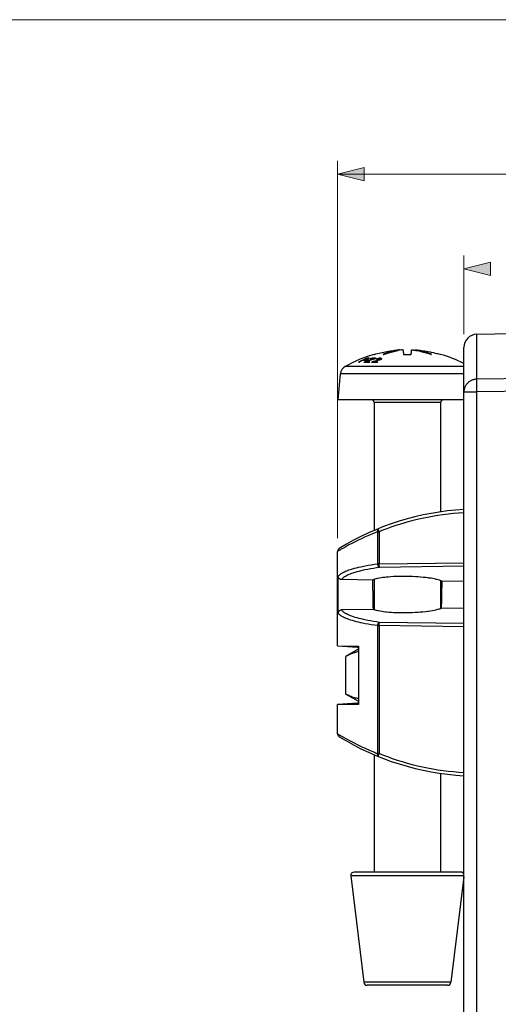
# Model space of a CAD drawing. Units: inches. Extents: x 0 to 575, y 0 to 648.
# Drawn here: x 314 to 416, y 438 to 648 of the extents above; entities that cross this region are included whole.
import ezdxf

# ---------------------------------------------------------------- set-up
doc = ezdxf.new("R2010")
doc.units = ezdxf.units.IN
doc.header["$MEASUREMENT"] = 0
doc.layers.add('Capa 1', color=7, linetype='Continuous')

# ---------------------------------------------------------------- blocks, each defined once
blk = doc.blocks.new('block 2')
at = {"layer": 'Capa 1', "lineweight": 0}
blk.add_lwpolyline([(0, 647.62), (575.08, 647.62), (575.08, 0), (0, 0), (0, 647.62)], dxfattribs=at)
at = {"layer": 'Capa 1', "color": 7, "lineweight": 9}
for points in [[(381.53, 537.17), (381.53, 617.57)], [(381.53, 614.74), (547.34, 614.74)], [(408.45, 580.6), (408.45, 597.37)]]:
    blk.add_lwpolyline(points, dxfattribs=at)
at = {"layer": 'Capa 1', "color": 7, "lineweight": 25}
for points in [[(389.36, 576.31), (389.69, 576.4), (390.03, 576.49), (390.36, 576.57), (390.69, 576.65), (391.03, 576.73), (391.37, 576.8), (391.7, 576.87), (392.04, 576.93), (392.38, 576.99), (392.72, 577.04), (393.06, 577.09), (393.4, 577.14), (393.57, 577.16), (393.74, 577.18), (393.91, 577.2), (394.08, 577.22), (394.25, 577.24), (394.34, 577.25), (394.42, 577.26), (394.51, 577.27), (394.55, 577.27), (394.6, 577.27), (394.64, 577.28), (394.67, 577.28), (394.69, 577.28), (394.7, 577.28), (394.7, 577.28)], [(391.58, 576.38), (391.73, 576.44), (392, 576.53), (392.28, 576.61), (392.41, 576.65), (392.69, 576.74), (392.97, 576.81), (393.25, 576.88), (393.54, 576.95), (393.82, 577.02), (394.1, 577.07), (394.39, 577.13)], [(394.7, 577.28), (394.5, 577.25), (394.31, 577.22), (394.12, 577.18), (393.92, 577.15), (393.73, 577.11), (393.54, 577.06), (393.46, 577.05), (393.16, 576.97), (393.08, 576.95), (392.78, 576.86), (392.7, 576.84), (392.4, 576.74), (392.32, 576.72), (392.03, 576.61), (391.95, 576.58), (391.66, 576.47)], [(394.71, 577.18), (394.71, 577.19), (394.71, 577.2), (394.7, 577.21), (394.7, 577.22), (394.7, 577.23), (394.7, 577.24), (394.7, 577.25), (394.7, 577.26), (394.7, 577.27), (394.7, 577.28)], [(395.39, 577.28), (395.4, 577.28), (395.41, 577.28), (395.42, 577.28), (395.43, 577.28), (395.43, 577.28), (395.45, 577.28), (395.46, 577.28), (395.47, 577.28), (395.47, 577.28), (395.48, 577.28), (395.49, 577.28), (395.5, 577.27), (395.5, 577.27)], [(395.5, 577.27), (395.5, 577.25), (395.5, 577.22), (395.5, 577.22), (395.51, 577.19), (395.51, 577.17), (395.51, 577.14), (395.51, 577.12), (395.51, 577.09), (395.52, 577.07), (395.52, 577.04), (395.52, 577.01)], [(397.21, 576.31), (397.21, 576.35), (397.23, 576.45), (397.24, 576.54), (397.25, 576.64), (397.26, 576.69), (397.27, 576.79), (397.28, 576.88), (397.29, 576.98), (397.3, 577.08), (397.31, 577.17), (397.31, 577.27)], [(397.31, 577.27), (397.31, 577.27), (397.32, 577.27), (397.32, 577.27), (397.33, 577.28), (397.34, 577.28), (397.35, 577.28), (397.36, 577.28), (397.37, 577.28), (397.38, 577.28), (397.39, 577.28), (397.4, 577.28), (397.41, 577.28), (397.42, 577.28)], [(397.43, 577.28), (397.43, 577.28), (397.43, 577.28), (397.43, 577.28), (397.43, 577.28), (397.43, 577.28), (397.43, 577.28), (397.43, 577.28), (397.43, 577.28), (397.42, 577.28)], [(397.43, 577.28), (397.42, 577.28), (397.5, 577.27), (397.67, 577.25), (397.74, 577.24), (397.84, 577.22), (397.92, 577.21), (397.96, 577.2), (398.06, 577.19), (398.16, 577.17), (398.22, 577.16), (398.31, 577.15), (398.41, 577.13)], [(398.11, 577.28), (398.12, 577.28), (398.12, 577.28), (398.13, 577.28), (398.14, 577.28), (398.18, 577.28), (398.22, 577.27), (398.26, 577.27), (398.3, 577.27), (398.39, 577.26), (398.47, 577.25), (398.56, 577.24), (398.73, 577.22), (398.9, 577.2), (399.07, 577.18), (399.24, 577.16), (399.42, 577.14), (399.76, 577.09), (400.09, 577.04), (400.44, 576.99), (400.77, 576.93), (401.28, 576.83), (401.45, 576.8), (401.96, 576.69), (402.12, 576.65), (402.62, 576.53), (402.79, 576.49), (403.29, 576.35), (403.45, 576.31)], [(398.11, 577.18), (398.11, 577.19), (398.11, 577.2), (398.11, 577.21), (398.11, 577.22), (398.11, 577.23), (398.11, 577.24), (398.11, 577.25), (398.11, 577.26), (398.11, 577.27), (398.11, 577.28)], [(398.41, 577.13), (398.55, 577.11), (398.83, 577.05), (399.12, 576.99), (399.27, 576.95), (399.56, 576.88), (399.85, 576.81), (400.13, 576.73), (400.41, 576.65), (400.69, 576.57), (400.97, 576.47), (401.25, 576.38)], [(387.19, 575.17), (387.19, 575.17), (387.19, 575.17), (387.19, 575.17), (387.18, 575.17), (387.18, 575.17), (387.18, 575.16), (387.18, 575.16), (387.18, 575.16), (387.18, 575.16), (387.17, 575.16)], [(387.27, 575.02), (387.26, 575.02), (387.26, 575.02), (387.26, 575.02), (387.26, 575.02), (387.25, 575.02), (387.25, 575.02), (387.25, 575.02), (387.25, 575.02), (387.25, 575.02), (387.24, 575.02)], [(387.36, 575.03), (387.27, 575.02)], [(387.38, 575.04), (387.38, 575.04), (387.38, 575.04), (387.38, 575.04), (387.37, 575.03), (387.37, 575.03), (387.37, 575.03), (387.37, 575.03), (387.36, 575.03), (387.36, 575.03), (387.36, 575.03)], [(387.41, 575.04), (387.41, 575.04), (387.41, 575.04), (387.4, 575.04), (387.4, 575.04), (387.4, 575.04), (387.39, 575.04), (387.39, 575.04), (387.39, 575.04), (387.38, 575.04), (387.38, 575.03)], [(387.48, 575.06), (387.47, 575.06), (387.46, 575.06), (387.46, 575.06), (387.45, 575.05), (387.45, 575.05), (387.44, 575.05), (387.43, 575.05), (387.43, 575.05), (387.42, 575.05), (387.41, 575.04)], [(387.48, 575.13), (387.49, 575.13), (387.49, 575.13), (387.49, 575.13), (387.49, 575.13), (387.49, 575.13), (387.49, 575.13), (387.5, 575.13), (387.5, 575.13), (387.5, 575.13), (387.5, 575.13)], [(387.57, 575.14), (387.57, 575.14), (387.57, 575.14), (387.57, 575.14), (387.57, 575.14), (387.57, 575.14), (387.58, 575.14), (387.58, 575.14), (387.58, 575.14), (387.58, 575.14), (387.58, 575.14)], [(387.61, 575.1), (387.6, 575.1), (387.6, 575.1), (387.6, 575.1), (387.59, 575.09), (387.59, 575.09), (387.59, 575.09), (387.58, 575.09), (387.58, 575.09), (387.58, 575.09), (387.57, 575.09)], [(387.68, 575.17), (387.68, 575.17), (387.68, 575.17), (387.68, 575.17), (387.69, 575.18), (387.69, 575.18), (387.69, 575.18), (387.69, 575.18), (387.69, 575.18), (387.69, 575.18), (387.7, 575.18)], [(387.78, 575.16), (387.77, 575.15), (387.77, 575.15), (387.76, 575.15), (387.75, 575.15), (387.75, 575.14), (387.74, 575.14), (387.73, 575.14), (387.73, 575.14), (387.72, 575.13), (387.71, 575.13)], [(387.8, 575.16), (387.8, 575.16), (387.8, 575.16), (387.8, 575.16), (387.79, 575.16), (387.79, 575.16), (387.79, 575.16), (387.79, 575.16), (387.79, 575.16), (387.78, 575.16), (387.78, 575.15)], [(387.8, 575.22), (387.81, 575.22), (387.81, 575.22), (387.81, 575.23), (387.81, 575.23), (387.82, 575.23), (387.82, 575.23), (387.82, 575.23), (387.82, 575.23), (387.83, 575.23), (387.83, 575.23)], [(387.9, 575.27), (387.9, 575.27), (387.9, 575.27), (387.91, 575.27), (387.91, 575.27), (387.91, 575.27), (387.91, 575.27), (387.91, 575.27), (387.92, 575.27), (387.92, 575.27), (387.92, 575.27)], [(387.94, 575.22), (387.93, 575.22), (387.93, 575.22), (387.93, 575.22), (387.93, 575.21), (387.92, 575.21), (387.92, 575.21), (387.92, 575.21), (387.92, 575.21), (387.91, 575.21), (387.91, 575.21)], [(387.92, 575.27), (387.92, 575.28), (387.92, 575.28), (387.92, 575.28), (387.93, 575.28), (387.93, 575.28), (387.93, 575.28), (387.93, 575.28), (387.93, 575.28), (387.94, 575.28), (387.94, 575.28)], [(388.03, 575.27), (387.94, 575.22)], [(388.01, 575.33), (388.01, 575.33), (388.01, 575.33), (388.02, 575.33), (388.02, 575.33), (388.02, 575.33), (388.02, 575.33), (388.02, 575.33), (388.02, 575.33), (388.03, 575.33), (388.03, 575.34)], [(388.04, 575.39), (388.04, 575.39), (388.04, 575.39), (388.04, 575.39), (388.04, 575.39), (388.04, 575.39), (388.04, 575.39)], [(388.06, 575.28), (388.06, 575.28), (388.05, 575.28), (388.05, 575.27), (388.05, 575.27), (388.05, 575.27), (388.04, 575.27), (388.04, 575.27), (388.04, 575.27), (388.04, 575.27), (388.04, 575.27)], [(388.05, 575.37), (388.05, 575.37), (388.06, 575.37), (388.06, 575.37), (388.06, 575.37), (388.06, 575.37), (388.06, 575.37)], [(388.07, 575.29), (388.07, 575.29), (388.07, 575.28), (388.07, 575.28), (388.07, 575.28), (388.07, 575.28), (388.07, 575.28), (388.06, 575.28), (388.06, 575.28), (388.06, 575.28), (388.06, 575.28)], [(388.15, 575.33), (388.15, 575.33), (388.14, 575.33), (388.14, 575.33), (388.14, 575.32), (388.13, 575.32), (388.13, 575.32), (388.13, 575.32), (388.12, 575.32), (388.12, 575.31), (388.12, 575.31)], [(388.16, 575.34), (388.16, 575.34), (388.16, 575.34), (388.16, 575.34), (388.16, 575.34), (388.16, 575.34), (388.15, 575.33), (388.15, 575.33), (388.15, 575.33), (388.15, 575.33), (388.15, 575.33)], [(388.24, 575.41), (388.24, 575.41), (388.24, 575.41), (388.24, 575.41), (388.24, 575.41), (388.24, 575.41), (388.24, 575.4), (388.24, 575.4), (388.24, 575.4), (388.24, 575.4), (388.24, 575.4)], [(388.25, 575.46), (388.25, 575.46), (388.25, 575.46), (388.26, 575.46), (388.26, 575.46), (388.26, 575.46), (388.26, 575.46), (388.26, 575.46), (388.26, 575.46), (388.26, 575.45), (388.26, 575.45)], [(389.44, 574.88), (389.26, 574.82)], [(389.46, 575.33), (389.45, 575.33), (389.45, 575.33), (389.45, 575.33), (389.45, 575.33), (389.45, 575.33), (389.45, 575.33), (389.45, 575.33), (389.44, 575.33), (389.44, 575.33), (389.44, 575.32)], [(389.51, 575.34), (389.51, 575.34), (389.5, 575.34), (389.5, 575.34), (389.49, 575.34), (389.48, 575.34), (389.48, 575.33), (389.47, 575.33), (389.47, 575.33), (389.46, 575.33), (389.46, 575.33)], [(389.62, 575.4), (389.51, 575.34)], [(389.76, 575.28), (389.76, 575.28), (389.76, 575.28), (389.75, 575.28), (389.75, 575.28), (389.75, 575.28), (389.74, 575.28), (389.74, 575.28), (389.74, 575.28), (389.74, 575.28), (389.73, 575.28)], [(389.9, 575.28), (389.76, 575.28)], [(389.92, 575.29), (389.92, 575.29), (389.92, 575.29), (389.92, 575.29), (389.91, 575.29), (389.91, 575.29), (389.91, 575.29), (389.9, 575.29), (389.9, 575.29), (389.9, 575.28), (389.9, 575.28)], [(390.04, 575.34), (390.04, 575.34), (390.03, 575.33), (390.03, 575.33), (390.02, 575.33), (390.02, 575.33), (390.01, 575.33), (390.01, 575.32), (390, 575.32), (390, 575.32), (389.99, 575.32)], [(390.03, 575.4), (390.03, 575.4), (390.03, 575.4), (390.04, 575.4), (390.04, 575.4), (390.05, 575.4), (390.05, 575.4), (390.05, 575.4), (390.06, 575.41), (390.06, 575.41), (390.07, 575.41)], [(390.07, 575.34), (390.06, 575.34), (390.06, 575.34), (390.06, 575.34), (390.06, 575.34), (390.05, 575.34), (390.05, 575.34), (390.05, 575.34), (390.05, 575.34), (390.04, 575.34), (390.04, 575.34)], [(390.07, 575.41), (390.07, 575.41), (390.07, 575.41), (390.08, 575.41), (390.08, 575.41), (390.08, 575.41), (390.09, 575.42), (390.09, 575.42), (390.1, 575.42), (390.1, 575.42), (390.1, 575.42)], [(390.1, 575.42), (390.11, 575.42), (390.12, 575.42), (390.12, 575.42), (390.13, 575.42), (390.13, 575.43), (390.14, 575.43), (390.15, 575.43), (390.15, 575.43), (390.16, 575.43), (390.17, 575.43)], [(390.19, 575.37), (390.19, 575.37), (390.19, 575.37), (390.18, 575.37), (390.18, 575.37), (390.18, 575.37), (390.17, 575.37), (390.17, 575.37), (390.17, 575.37), (390.17, 575.37), (390.17, 575.37)], [(390.22, 575.38), (390.22, 575.38), (390.22, 575.38), (390.21, 575.38), (390.21, 575.38), (390.21, 575.38), (390.2, 575.37), (390.2, 575.37), (390.2, 575.37), (390.19, 575.37), (390.19, 575.37)], [(390.26, 575.45), (390.26, 575.45), (390.26, 575.45), (390.27, 575.45), (390.27, 575.45), (390.27, 575.45), (390.27, 575.45), (390.28, 575.45), (390.28, 575.45), (390.28, 575.45), (390.29, 575.46)], [(390.4, 575.39), (390.4, 575.39), (390.4, 575.39), (390.4, 575.39), (390.39, 575.39), (390.39, 575.39), (390.39, 575.39), (390.39, 575.39), (390.38, 575.39), (390.38, 575.39), (390.38, 575.39)], [(390.42, 575.39), (390.42, 575.39), (390.42, 575.39), (390.42, 575.39), (390.42, 575.39), (390.41, 575.39), (390.41, 575.39), (390.41, 575.39), (390.41, 575.39), (390.4, 575.39), (390.4, 575.39)], [(390.5, 575.47), (390.5, 575.47), (390.51, 575.47), (390.51, 575.47), (390.52, 575.47), (390.52, 575.47), (390.52, 575.47), (390.53, 575.47), (390.53, 575.47), (390.54, 575.47), (390.54, 575.47)], [(390.53, 575.39), (390.53, 575.39), (390.53, 575.39), (390.52, 575.39), (390.52, 575.39), (390.52, 575.39), (390.52, 575.39), (390.52, 575.39), (390.51, 575.39), (390.51, 575.39), (390.51, 575.39)], [(390.56, 575.39), (390.55, 575.39), (390.55, 575.39), (390.55, 575.39), (390.55, 575.39), (390.54, 575.39), (390.54, 575.39), (390.54, 575.39), (390.54, 575.39), (390.53, 575.39), (390.53, 575.39)], [(390.63, 575.47), (390.54, 575.47)], [(390.57, 575.13), (390.57, 575.13), (390.57, 575.13), (390.57, 575.13), (390.56, 575.13), (390.56, 575.13), (390.56, 575.13), (390.56, 575.12), (390.55, 575.12), (390.55, 575.12), (390.55, 575.12)], [(390.58, 575.38), (390.58, 575.38), (390.58, 575.38), (390.57, 575.38), (390.57, 575.38), (390.57, 575.38), (390.57, 575.38), (390.56, 575.38), (390.56, 575.38), (390.56, 575.38), (390.56, 575.39)], [(390.6, 575.24), (390.61, 575.24), (390.61, 575.24), (390.61, 575.24), (390.62, 575.24), (390.62, 575.24), (390.62, 575.24), (390.62, 575.25), (390.63, 575.25), (390.63, 575.25), (390.63, 575.25)], [(390.63, 575.47), (390.63, 575.47), (390.63, 575.47), (390.64, 575.47), (390.64, 575.47), (390.64, 575.47), (390.64, 575.47), (390.64, 575.47), (390.65, 575.47), (390.65, 575.47), (390.65, 575.47)], [(390.68, 575.28), (390.63, 575.25)], [(390.65, 575.47), (390.65, 575.47), (390.65, 575.47), (390.66, 575.47), (390.66, 575.47), (390.66, 575.47), (390.66, 575.47), (390.67, 575.47), (390.67, 575.47), (390.67, 575.47), (390.67, 575.47)], [(390.66, 575.37), (390.66, 575.37), (390.66, 575.37), (390.65, 575.37), (390.65, 575.37), (390.65, 575.37), (390.65, 575.37), (390.65, 575.37), (390.65, 575.37), (390.65, 575.37), (390.65, 575.37)], [(390.68, 575.28), (390.68, 575.29), (390.68, 575.29), (390.68, 575.29), (390.69, 575.29), (390.69, 575.29), (390.69, 575.29), (390.69, 575.3), (390.69, 575.3), (390.69, 575.3), (390.69, 575.3)], [(390.69, 575.33), (390.69, 575.33), (390.69, 575.33), (390.69, 575.33), (390.69, 575.33), (390.69, 575.33), (390.69, 575.33), (390.7, 575.33), (390.7, 575.34), (390.7, 575.34)], [(390.69, 575.33), (390.69, 575.3)], [(390.71, 575.19), (390.71, 575.18), (390.71, 575.18), (390.71, 575.18), (390.71, 575.18), (390.7, 575.18), (390.7, 575.18), (390.7, 575.18), (390.7, 575.18), (390.69, 575.17), (390.69, 575.17)], [(390.76, 575.21), (390.76, 575.21), (390.75, 575.2), (390.75, 575.2), (390.74, 575.2), (390.74, 575.2), (390.73, 575.19), (390.73, 575.19), (390.72, 575.19), (390.72, 575.19), (390.72, 575.19)], [(390.81, 575.23), (390.8, 575.23), (390.8, 575.23), (390.79, 575.22), (390.79, 575.22), (390.78, 575.22), (390.78, 575.22), (390.77, 575.22), (390.77, 575.21), (390.76, 575.21), (390.76, 575.21)], [(390.81, 575.46), (390.82, 575.46), (390.82, 575.46), (390.82, 575.46), (390.83, 575.46), (390.83, 575.46), (390.83, 575.46), (390.83, 575.46), (390.84, 575.46), (390.84, 575.46), (390.84, 575.46)], [(390.83, 575.24), (390.83, 575.24), (390.82, 575.24), (390.82, 575.24), (390.82, 575.24), (390.82, 575.24), (390.81, 575.24), (390.81, 575.23), (390.81, 575.23), (390.81, 575.23), (390.81, 575.23)], [(390.89, 575.29), (390.89, 575.29), (390.89, 575.29), (390.89, 575.29), (390.89, 575.28), (390.89, 575.28), (390.88, 575.28), (390.88, 575.28), (390.88, 575.28), (390.88, 575.28), (390.88, 575.28)], [(391.27, 576.31), (391.28, 576.3), (391.28, 576.3), (391.29, 576.3), (391.29, 576.3), (391.3, 576.3), (391.31, 576.3), (391.32, 576.3), (391.33, 576.3), (391.33, 576.3), (391.34, 576.3), (391.35, 576.31), (391.36, 576.31)], [(401.45, 576.31), (401.46, 576.31), (401.47, 576.3), (401.48, 576.3), (401.48, 576.3), (401.49, 576.3), (401.5, 576.3), (401.51, 576.3), (401.51, 576.3), (401.52, 576.3), (401.53, 576.3), (401.53, 576.3), (401.54, 576.31)], [(411.24, 571.02), (411.07, 571.01), (410.91, 571), (410.81, 570.98), (410.64, 570.95), (410.48, 570.91), (410.32, 570.86), (410.17, 570.8), (410.02, 570.74), (409.93, 570.69), (409.78, 570.61), (409.64, 570.52), (409.51, 570.43), (409.39, 570.32), (409.27, 570.21), (409.19, 570.13), (409.08, 570.01), (408.98, 569.89), (408.89, 569.76), (408.81, 569.62), (408.73, 569.49), (408.67, 569.34), (408.61, 569.2), (408.56, 569.05), (408.52, 568.9), (408.5, 568.79), (408.47, 568.63), (408.46, 568.48), (408.46, 568.32)], [(411.24, 568.32), (411.24, 568.37), (411.24, 568.64), (411.23, 568.91), (411.23, 569.18), (411.23, 569.45), (411.23, 569.72), (411.23, 569.99), (411.23, 570.08), (411.23, 570.35), (411.23, 570.62), (411.23, 570.76), (411.24, 571.02)], [(390.23, 539.16), (390.18, 539.14), (390.14, 539.11), (390.1, 539.07), (390.07, 539.02), (390.04, 538.96), (390.02, 538.92), (390.01, 538.86), (390, 538.79), (389.99, 538.73), (390, 538.65), (390, 538.58), (390.02, 538.51)], [(390.37, 538.51), (390.35, 538.56), (390.33, 538.62), (390.3, 538.68), (390.28, 538.75), (390.28, 538.76), (390.26, 538.83), (390.24, 538.89), (390.22, 538.96), (390.22, 538.97), (390.21, 539.03), (390.2, 539.1), (390.2, 539.11), (390.21, 539.14), (390.21, 539.15), (390.23, 539.17)], [(390.47, 538.55), (390.46, 538.55), (390.45, 538.54), (390.44, 538.54), (390.43, 538.53), (390.42, 538.53), (390.41, 538.52), (390.4, 538.52), (390.39, 538.52), (390.38, 538.51), (390.37, 538.51)], [(381.98, 534.6), (381.94, 534.58), (381.89, 534.55), (381.85, 534.52), (381.8, 534.5), (381.76, 534.47), (381.71, 534.44), (381.67, 534.42), (381.62, 534.39), (381.58, 534.36), (381.53, 534.34)], [(381.53, 514.19), (381.53, 534.34)], [(381.67, 529.02), (381.73, 529.1), (381.8, 529.19), (381.88, 529.28), (381.98, 529.37), (382.02, 529.41), (382.14, 529.5), (382.28, 529.6), (382.43, 529.7), (382.58, 529.79), (382.78, 529.89), (383, 530), (383.24, 530.11), (383.35, 530.15), (383.63, 530.27), (383.94, 530.38), (384.28, 530.49), (384.31, 530.5), (384.7, 530.62), (385.11, 530.74), (385.54, 530.85), (386, 530.96), (386.5, 531.07), (386.82, 531.14), (387.42, 531.26), (388.04, 531.37), (388.69, 531.48), (389.37, 531.58), (390.02, 531.68)], [(382.36, 528.31), (382.42, 528.4), (382.49, 528.49), (382.57, 528.58), (382.66, 528.67), (382.7, 528.7), (382.82, 528.8), (382.95, 528.9), (383.1, 529), (383.24, 529.08), (383.43, 529.19), (383.65, 529.3), (383.88, 529.41), (383.98, 529.45), (384.26, 529.56), (384.56, 529.68), (384.89, 529.79), (384.92, 529.8), (385.3, 529.92), (385.7, 530.04), (386.12, 530.15), (386.56, 530.26), (387.05, 530.37), (387.36, 530.44), (387.94, 530.56), (388.54, 530.67), (389.18, 530.78), (389.84, 530.88), (390.48, 530.98)], [(390.02, 531.68), (390.03, 531.6), (390.04, 531.51), (390.07, 531.43), (390.09, 531.36), (390.13, 531.28), (390.17, 531.21), (390.2, 531.17), (390.26, 531.11), (390.31, 531.06), (390.37, 531.02), (390.42, 531), (390.48, 530.98)], [(390.48, 530.98), (390.46, 531), (390.45, 531.04), (390.44, 531.06), (390.43, 531.08), (390.42, 531.15), (390.4, 531.22), (390.4, 531.22), (390.39, 531.29), (390.39, 531.36), (390.38, 531.43), (390.38, 531.46), (390.37, 531.53), (390.37, 531.6), (390.37, 531.68)], [(382.36, 528.31), (382.28, 528.32), (382.2, 528.33), (382.14, 528.35), (382.07, 528.38), (381.99, 528.42), (381.93, 528.47), (381.87, 528.52), (381.82, 528.58), (381.78, 528.65), (381.74, 528.72), (381.71, 528.8), (381.69, 528.86), (381.68, 528.94), (381.67, 529.02)], [(396.41, 529), (395.89, 529), (395.26, 529), (394.63, 528.99), (394.02, 528.97), (393.46, 528.95), (392.9, 528.91), (392.37, 528.87), (391.86, 528.83), (391.6, 528.8), (391.18, 528.74), (390.81, 528.69), (390.46, 528.63), (390.13, 528.56), (389.96, 528.53), (389.7, 528.46), (389.47, 528.4), (389.28, 528.34), (389.12, 528.28), (388.97, 528.21)], [(403.74, 528), (403.57, 528.07), (403.38, 528.14), (403.22, 528.19), (402.97, 528.27), (402.69, 528.34), (402.55, 528.37), (402.21, 528.45), (401.84, 528.52), (401.45, 528.59), (401.01, 528.65), (400.84, 528.68), (400.32, 528.75), (399.78, 528.8), (399.22, 528.85), (398.73, 528.89), (398.11, 528.93), (397.48, 528.96), (396.85, 528.99), (396.41, 529)], [(388.97, 528.22), (388.98, 527.59), (388.99, 526.97), (389, 526.34), (389.01, 525.72), (389.03, 525.1), (389.04, 524.47), (389.05, 523.85), (389.06, 523.22), (389.07, 522.6), (389.09, 521.98)], [(403.74, 528), (403.73, 527.42), (403.72, 526.84), (403.71, 526.26), (403.7, 525.68), (403.69, 525.09), (403.67, 524.51), (403.66, 523.93), (403.65, 523.35), (403.64, 522.77), (403.63, 522.19)], [(381.67, 521.17), (381.68, 521.25), (381.69, 521.33), (381.71, 521.39), (381.74, 521.47), (381.78, 521.54), (381.82, 521.61), (381.87, 521.67), (381.93, 521.72), (381.99, 521.77), (382.06, 521.81), (382.14, 521.84), (382.2, 521.86), (382.28, 521.87), (382.36, 521.88)], [(390.02, 518.52), (389.37, 518.61), (388.69, 518.71), (388.04, 518.82), (387.42, 518.93), (386.82, 519.05), (386.5, 519.12), (386, 519.23), (385.54, 519.34), (385.11, 519.45), (384.7, 519.57), (384.31, 519.69), (384.28, 519.7), (383.94, 519.81), (383.63, 519.93), (383.35, 520.04), (383.24, 520.08), (383, 520.19), (382.78, 520.3), (382.58, 520.4), (382.43, 520.49), (382.28, 520.59), (382.14, 520.69), (382.02, 520.78), (381.98, 520.82), (381.89, 520.91), (381.8, 521), (381.73, 521.09), (381.67, 521.17)], [(390.48, 519.21), (389.84, 519.31), (389.18, 519.41), (388.55, 519.52), (387.94, 519.63), (387.36, 519.75), (387.05, 519.82), (386.56, 519.93), (386.12, 520.04), (385.69, 520.15), (385.3, 520.27), (384.92, 520.39), (384.89, 520.4), (384.56, 520.52), (384.26, 520.63), (383.98, 520.74), (383.88, 520.79), (383.64, 520.89), (383.43, 521), (383.24, 521.11), (383.1, 521.19), (382.95, 521.29), (382.82, 521.39), (382.7, 521.49), (382.66, 521.52), (382.57, 521.61), (382.49, 521.7), (382.42, 521.79), (382.36, 521.88)], [(396.41, 521.22), (395.93, 521.21), (395.3, 521.21), (394.68, 521.22), (394.07, 521.24), (393.54, 521.26), (392.99, 521.3), (392.46, 521.34), (391.95, 521.38), (391.72, 521.41), (391.31, 521.46), (390.93, 521.51), (390.57, 521.57), (390.24, 521.64), (390.09, 521.67), (389.82, 521.73), (389.58, 521.8), (389.41, 521.85), (389.24, 521.91), (389.09, 521.98)], [(403.63, 522.19), (403.46, 522.12), (403.27, 522.05), (403.11, 522), (402.85, 521.93), (402.57, 521.86), (402.45, 521.83), (402.1, 521.75), (401.73, 521.68), (401.33, 521.61), (400.89, 521.55), (400.75, 521.53), (400.24, 521.46), (399.7, 521.4), (399.14, 521.35), (398.68, 521.32), (398.07, 521.28), (397.44, 521.25), (396.81, 521.23), (396.41, 521.22)], [(390.48, 519.21), (390.42, 519.2), (390.37, 519.17), (390.32, 519.14), (390.26, 519.09), (390.21, 519.03), (390.17, 518.98), (390.12, 518.9), (390.09, 518.82), (390.07, 518.77), (390.04, 518.69), (390.03, 518.6), (390.02, 518.52)], [(390.37, 518.52), (390.37, 518.54), (390.37, 518.62), (390.37, 518.69), (390.38, 518.76), (390.38, 518.76), (390.39, 518.83), (390.39, 518.9), (390.4, 518.97), (390.41, 518.99), (390.42, 519.06), (390.44, 519.13), (390.45, 519.16), (390.46, 519.19), (390.48, 519.21)], [(386.01, 513.5), (383.31, 511.95)], [(386.01, 512.93), (385.79, 512.9), (385.57, 512.86), (385.35, 512.81), (385.33, 512.8), (385.1, 512.74), (384.87, 512.67), (384.65, 512.59), (384.41, 512.49), (384.16, 512.39), (383.98, 512.3), (383.82, 512.22), (383.57, 512.09), (383.31, 511.95)], [(386.01, 502.97), (385.79, 503), (385.57, 503.04), (385.35, 503.09), (385.33, 503.09), (385.1, 503.15), (384.87, 503.22), (384.65, 503.3), (384.41, 503.4), (384.16, 503.51), (383.98, 503.59), (383.82, 503.67), (383.57, 503.8), (383.31, 503.94)], [(383.31, 503.94), (386.01, 502.39)], [(381.53, 495.44), (381.53, 501.7)], [(381.53, 495.44), (381.54, 495.44), (381.54, 495.44), (381.58, 495.42), (381.63, 495.39), (381.63, 495.38), (381.64, 495.38), (381.71, 495.34), (381.72, 495.33), (381.79, 495.29), (381.85, 495.25), (381.92, 495.21), (381.95, 495.2), (382.02, 495.16), (382.09, 495.12), (382.16, 495.08), (382.23, 495.04)], [(390.02, 491.27), (390, 491.2), (390, 491.13), (389.99, 491.05), (390, 491), (390.01, 490.93), (390.02, 490.86), (390.04, 490.81), (390.07, 490.75), (390.1, 490.71), (390.14, 490.67), (390.18, 490.64), (390.23, 490.62)], [(390.23, 490.62), (390.22, 490.62), (390.21, 490.64), (390.21, 490.67), (390.21, 490.68), (390.21, 490.73), (390.21, 490.76), (390.23, 490.82), (390.23, 490.83), (390.24, 490.9), (390.26, 490.97), (390.28, 491.03), (390.3, 491.08), (390.32, 491.15), (390.34, 491.21), (390.37, 491.27)], [(390.37, 491.27), (390.38, 491.27), (390.39, 491.27), (390.4, 491.26), (390.41, 491.26), (390.42, 491.25), (390.43, 491.25), (390.44, 491.25), (390.45, 491.24), (390.46, 491.24), (390.47, 491.23)]]:
    blk.add_lwpolyline(points, dxfattribs=at)
for points in [[(411.24, 580.6), (409.69, 580.57), (408.46, 579.31), (408.46, 577.76)], [(395.39, 577.28), (395.05, 577.24), (394.72, 577.19), (394.39, 577.13)], [(395.52, 577.01), (395.54, 576.78), (395.57, 576.54), (395.61, 576.31)], [(401.14, 576.47), (400.17, 576.87), (399.15, 577.13), (398.11, 577.28)], [(389.32, 576.31), (387.17, 575.69), (385.09, 574.82), (383.14, 573.71)], [(386.88, 575.02), (386.66, 574.91), (386.45, 574.79), (386.23, 574.68)], [(386.75, 575), (386.62, 574.94), (386.49, 574.87), (386.36, 574.81)], [(386.94, 575.1), (386.87, 575.07), (386.81, 575.04), (386.75, 575)], [(387, 575.02), (386.96, 575.02), (386.92, 575.02), (386.88, 575.02)], [(387.13, 575.19), (387.07, 575.16), (387, 575.13), (386.94, 575.1)], [(387.24, 575.02), (387.16, 575.02), (387.08, 575.02), (387, 575.02)], [(387.17, 575.16), (387.15, 575.15), (387.12, 575.14), (387.1, 575.12)], [(387.29, 575.13), (387.23, 575.13), (387.16, 575.13), (387.1, 575.12)], [(387.32, 575.28), (387.26, 575.25), (387.19, 575.22), (387.13, 575.19)], [(387.28, 575.21), (387.25, 575.2), (387.22, 575.18), (387.19, 575.17)], [(387.47, 575.3), (387.4, 575.27), (387.34, 575.24), (387.28, 575.21)], [(387.42, 575.13), (387.38, 575.13), (387.33, 575.13), (387.29, 575.13)], [(387.52, 575.37), (387.45, 575.34), (387.39, 575.31), (387.32, 575.28)], [(387.48, 575.13), (387.46, 575.13), (387.44, 575.13), (387.42, 575.13)], [(387.65, 575.39), (387.59, 575.36), (387.53, 575.33), (387.47, 575.3)], [(387.57, 575.09), (387.54, 575.08), (387.51, 575.07), (387.48, 575.06)], [(387.64, 574.84), (387.59, 574.82), (387.54, 574.8), (387.49, 574.79)], [(387.57, 575.14), (387.54, 575.14), (387.52, 575.14), (387.5, 575.13)], [(389.3, 575.29), (388.7, 575.12), (388.1, 574.93), (387.51, 574.73)], [(387.63, 575.43), (387.59, 575.41), (387.56, 575.39), (387.52, 575.37)], [(387.68, 575.17), (387.65, 575.16), (387.61, 575.15), (387.58, 575.14)], [(387.71, 575.13), (387.68, 575.12), (387.64, 575.11), (387.61, 575.1)], [(387.71, 575.46), (387.69, 575.45), (387.66, 575.44), (387.63, 575.43)], [(389.23, 575.33), (388.69, 575.18), (388.17, 575.02), (387.64, 574.84)], [(387.71, 575.39), (387.69, 575.39), (387.67, 575.39), (387.65, 575.39)], [(387.8, 575.22), (387.77, 575.21), (387.73, 575.19), (387.7, 575.18)], [(387.77, 575.47), (387.75, 575.46), (387.73, 575.46), (387.71, 575.46)], [(387.84, 575.39), (387.8, 575.39), (387.76, 575.39), (387.71, 575.39)], [(387.93, 575.47), (387.87, 575.47), (387.82, 575.47), (387.77, 575.47)], [(387.91, 575.21), (387.88, 575.19), (387.84, 575.18), (387.8, 575.16)], [(387.9, 575.27), (387.88, 575.25), (387.85, 575.24), (387.83, 575.23)], [(387.97, 575.39), (387.93, 575.39), (387.89, 575.39), (387.84, 575.39)], [(388.2, 575.47), (388.11, 575.47), (388.02, 575.47), (387.93, 575.47)], [(388.01, 575.33), (387.99, 575.31), (387.96, 575.3), (387.94, 575.28)], [(388.04, 575.39), (388.01, 575.39), (387.99, 575.39), (387.97, 575.39)], [(388.05, 575.37), (388.05, 575.36), (388.04, 575.35), (388.03, 575.34)], [(388.06, 575.37), (388.05, 575.38), (388.05, 575.38), (388.04, 575.39)], [(388.12, 575.31), (388.1, 575.3), (388.09, 575.29), (388.07, 575.29)], [(388.24, 575.4), (388.21, 575.38), (388.19, 575.36), (388.16, 575.34)], [(388.25, 575.46), (388.24, 575.46), (388.22, 575.47), (388.2, 575.47)], [(388.26, 575.45), (388.26, 575.44), (388.25, 575.42), (388.24, 575.41)], [(388.65, 575.46), (388.6, 575.43), (388.55, 575.41), (388.49, 575.38)], [(388.6, 575.38), (388.56, 575.38), (388.53, 575.38), (388.49, 575.38)], [(388.91, 575.39), (388.81, 575.39), (388.7, 575.39), (388.6, 575.38)], [(389.13, 575.47), (388.97, 575.47), (388.81, 575.47), (388.65, 575.46)], [(389.23, 575.39), (389.12, 575.39), (389.02, 575.39), (388.91, 575.39)], [(389.25, 575.47), (389.21, 575.47), (389.17, 575.47), (389.13, 575.47)], [(390.25, 575.04), (389.89, 574.94), (389.52, 574.83), (389.16, 574.71)], [(389.44, 575.38), (389.37, 575.39), (389.3, 575.39), (389.23, 575.39)], [(389.44, 575.38), (389.37, 575.36), (389.3, 575.35), (389.23, 575.33)], [(389.5, 575.47), (389.41, 575.47), (389.33, 575.47), (389.25, 575.47)], [(389.44, 575.32), (389.39, 575.31), (389.35, 575.3), (389.3, 575.29)], [(390.3, 575.13), (390.01, 575.05), (389.72, 574.97), (389.44, 574.88)], [(389.74, 575.46), (389.65, 575.46), (389.57, 575.47), (389.5, 575.47)], [(389.74, 575.46), (389.7, 575.44), (389.66, 575.42), (389.62, 575.4)], [(389.87, 575.35), (389.83, 575.33), (389.78, 575.3), (389.73, 575.28)], [(390.03, 575.4), (389.97, 575.38), (389.92, 575.36), (389.87, 575.35)], [(389.99, 575.32), (389.97, 575.31), (389.95, 575.3), (389.92, 575.29)], [(390.17, 575.37), (390.13, 575.36), (390.1, 575.35), (390.07, 575.34)], [(390.26, 575.45), (390.23, 575.44), (390.2, 575.44), (390.17, 575.43)], [(390.38, 575.39), (390.33, 575.39), (390.27, 575.38), (390.22, 575.38)], [(390.4, 575.08), (390.35, 575.07), (390.3, 575.05), (390.25, 575.04)], [(390.5, 575.47), (390.43, 575.47), (390.36, 575.46), (390.29, 575.46)], [(390.46, 575.18), (390.41, 575.17), (390.35, 575.15), (390.3, 575.13)], [(390.55, 575.12), (390.5, 575.11), (390.45, 575.1), (390.4, 575.08)], [(390.51, 575.39), (390.48, 575.39), (390.45, 575.39), (390.42, 575.39)], [(390.6, 575.24), (390.56, 575.22), (390.51, 575.2), (390.46, 575.18)], [(390.69, 575.17), (390.65, 575.16), (390.61, 575.15), (390.57, 575.13)], [(390.65, 575.37), (390.63, 575.38), (390.6, 575.38), (390.58, 575.38)], [(390.7, 575.34), (390.68, 575.35), (390.67, 575.36), (390.66, 575.37)], [(390.76, 575.46), (390.73, 575.47), (390.7, 575.47), (390.67, 575.47)], [(390.81, 575.46), (390.8, 575.46), (390.78, 575.46), (390.76, 575.46)], [(390.88, 575.28), (390.86, 575.27), (390.85, 575.25), (390.83, 575.24)], [(390.92, 575.42), (390.9, 575.43), (390.87, 575.44), (390.84, 575.46)], [(390.95, 575.35), (390.93, 575.33), (390.91, 575.31), (390.89, 575.29)], [(390.95, 575.35), (390.94, 575.37), (390.93, 575.39), (390.92, 575.42)], [(391.66, 576.47), (391.53, 576.42), (391.4, 576.36), (391.27, 576.31)], [(391.58, 576.38), (391.51, 576.36), (391.43, 576.33), (391.36, 576.31)], [(401.54, 576.31), (401.41, 576.36), (401.28, 576.42), (401.14, 576.47)], [(401.45, 576.31), (401.39, 576.33), (401.32, 576.35), (401.25, 576.38)], [(408.45, 574.36), (406.87, 575.16), (405.2, 575.81), (403.49, 576.31)], [(383.14, 573.71), (382.58, 573.39), (382.2, 572.81), (382.14, 572.16)], [(386.36, 574.81), (386.24, 574.74), (386.11, 574.67), (385.98, 574.6)], [(386.11, 574.61), (386.06, 574.61), (386.02, 574.6), (385.98, 574.6)], [(386.23, 574.68), (386.19, 574.66), (386.15, 574.63), (386.11, 574.61)], [(387.41, 574.76), (387.32, 574.71), (387.24, 574.65), (387.15, 574.6)], [(387.39, 574.61), (387.31, 574.61), (387.23, 574.6), (387.15, 574.6)], [(387.51, 574.61), (387.47, 574.61), (387.43, 574.61), (387.39, 574.61)], [(387.49, 574.79), (387.46, 574.78), (387.43, 574.77), (387.41, 574.76)], [(388.02, 574.73), (387.85, 574.73), (387.68, 574.73), (387.51, 574.73)], [(387.75, 574.61), (387.67, 574.61), (387.59, 574.61), (387.51, 574.61)], [(388.24, 574.6), (388.08, 574.61), (387.92, 574.61), (387.75, 574.61)], [(388.43, 574.72), (388.29, 574.73), (388.16, 574.73), (388.02, 574.73)], [(388.43, 574.72), (388.36, 574.68), (388.3, 574.64), (388.24, 574.6)], [(388.9, 574.7), (388.86, 574.67), (388.82, 574.64), (388.77, 574.6)], [(388.9, 574.61), (388.86, 574.61), (388.82, 574.6), (388.77, 574.6)], [(389.26, 574.82), (389.14, 574.78), (389.02, 574.74), (388.9, 574.7)], [(389.04, 574.61), (388.99, 574.61), (388.95, 574.61), (388.9, 574.61)], [(389.16, 574.61), (389.12, 574.61), (389.08, 574.61), (389.04, 574.61)], [(389.67, 574.71), (389.5, 574.71), (389.33, 574.71), (389.16, 574.71)], [(389.43, 574.61), (389.34, 574.61), (389.25, 574.61), (389.16, 574.61)], [(389.82, 574.61), (389.69, 574.61), (389.56, 574.61), (389.43, 574.61)], [(390.08, 574.7), (389.95, 574.71), (389.81, 574.71), (389.67, 574.71)], [(389.95, 574.6), (389.91, 574.6), (389.87, 574.61), (389.82, 574.61)], [(390.08, 574.7), (390.04, 574.67), (390, 574.64), (389.95, 574.6)], [(389.32, 566.06), (389.32, 566.37), (389.07, 566.62), (388.75, 566.62)], [(404.06, 566.62), (403.75, 566.62), (403.49, 566.37), (403.49, 566.06)], [(408.45, 543.24), (399.04, 542.73), (389.91, 539.88), (381.87, 534.94)], [(408.45, 542.53), (402.47, 542.22), (396.57, 540.94), (390.98, 538.75)], [(387.97, 537.66), (386.14, 536.85), (384.36, 535.96), (382.62, 534.97)], [(390.02, 538.51), (389.33, 538.24), (388.65, 537.95), (387.98, 537.66)], [(390.98, 538.75), (390.81, 538.69), (390.64, 538.62), (390.47, 538.55)], [(382.62, 534.97), (382.41, 534.85), (382.19, 534.73), (381.98, 534.6)], [(381.87, 494.84), (389.91, 489.91), (399.04, 487.06), (408.46, 486.54)], [(382.23, 495.04), (382.36, 494.96), (382.49, 494.89), (382.62, 494.81)], [(382.62, 494.81), (384.74, 493.61), (386.94, 492.54), (389.19, 491.61)], [(389.19, 491.61), (389.47, 491.49), (389.74, 491.38), (390.02, 491.27)], [(390.47, 491.23), (390.68, 491.15), (390.88, 491.07), (391.09, 490.99)], [(391.09, 490.99), (396.64, 488.82), (402.5, 487.56), (408.46, 487.25)], [(384.51, 465.75), (384.37, 465.6), (384.31, 465.39), (384.33, 465.19)], [(385.04, 465.99), (384.83, 465.99), (384.64, 465.9), (384.51, 465.75)], [(408.46, 465.49), (408.36, 465.78), (408.09, 465.99), (407.78, 465.99)], [(387.12, 442.52), (387.16, 442.16), (387.46, 441.89), (387.82, 441.89)], [(404.99, 441.89), (405.35, 441.89), (405.65, 442.16), (405.7, 442.52)]]:
    blk.add_open_spline(points, degree=3, dxfattribs=at)

msp = doc.modelspace()

# ---------------------------------------------------------------- hatches: boundary and pattern name
at = {"layer": 'Capa 1'}
h = msp.add_hatch(color=7, dxfattribs=at)
h.dxf.hatch_style = 2
h.paths.add_polyline_path([(381.53, 614.74), (387.2, 616.15), (387.2, 613.32)])
h = msp.add_hatch(color=7, dxfattribs=at)
h.dxf.hatch_style = 2
h.paths.add_polyline_path([(408.45, 594.54), (414.12, 595.95), (414.12, 593.12)])

# ---------------------------------------------------------------- linework, layer by layer
at = {"layer": 'Capa 1', "lineweight": 0}
for points in [[(381.53, 614.74), (387.2, 616.15), (387.2, 613.32), (381.53, 614.74)], [(381.53, 614.74), (387.2, 616.15), (387.2, 613.32), (381.53, 614.74)], [(408.45, 594.54), (414.12, 595.95), (414.12, 593.12), (408.45, 594.54)], [(408.45, 594.54), (414.12, 595.95), (414.12, 593.12), (408.45, 594.54)]]:
    msp.add_lwpolyline(points, dxfattribs=at)
at = {"layer": 'Capa 1', "color": 7, "lineweight": 25}
for points in [[(411.24, 580.6), (422.77, 580.8)], [(411.24, 571.02), (411.24, 580.6)], [(408.45, 278.42), (408.45, 577.76)], [(387.1, 575.12), (387.1, 575.02)], [(387.48, 575.13), (387.48, 575.06)], [(387.58, 575.15), (387.58, 575.09)], [(387.7, 575.18), (387.7, 575.13)], [(387.71, 575.46), (387.71, 575.39)], [(387.83, 575.23), (387.83, 575.17)], [(387.94, 575.28), (387.94, 575.21)], [(388.03, 575.34), (388.03, 575.28)], [(388.06, 575.37), (388.06, 575.28)], [(388.2, 575.47), (388.2, 575.37)], [(388.65, 575.46), (388.65, 575.38)], [(389.32, 576.31), (389.36, 576.31)], [(389.44, 575.38), (389.44, 575.32)], [(389.87, 575.35), (389.87, 575.28)], [(390.1, 575.42), (390.1, 575.34)], [(390.29, 575.46), (390.29, 575.39)], [(390.46, 575.18), (390.46, 575.1)], [(390.54, 575.47), (390.54, 575.39)], [(390.63, 575.25), (390.63, 575.15)], [(390.67, 575.47), (390.67, 575.37)], [(390.68, 575.28), (390.68, 575.17)], [(390.7, 575.28), (390.7, 575.17)], [(390.84, 575.46), (390.84, 575.24)], [(390.92, 575.42), (390.92, 575.32)], [(395.61, 576.31), (397.21, 576.31)], [(403.45, 576.31), (403.49, 576.31)], [(408.45, 573.71), (383.14, 573.71)], [(387.41, 574.76), (387.41, 574.61)], [(387.51, 574.73), (387.51, 574.61)], [(388.9, 574.7), (388.9, 574.6)], [(389.16, 574.71), (389.16, 574.61)], [(381.66, 566.62), (382.14, 572.16)], [(408.45, 572.16), (382.14, 572.16)], [(422.77, 571.17), (411.24, 571.02)], [(408.45, 566.62), (381.66, 566.62)], [(408.45, 568.32), (411.24, 568.32)], [(422.77, 568.47), (411.24, 568.32)], [(411.24, 278.42), (411.24, 568.32)], [(389.32, 566.06), (389.32, 538.79)], [(403.49, 566.06), (389.32, 566.06)], [(403.49, 566.06), (403.49, 542.75)], [(390.02, 538.51), (390.02, 531.68)], [(390.02, 538.51), (390.37, 538.51)], [(390.37, 538.51), (390.37, 531.68)], [(381.87, 534.94), (381.78, 534.88), (381.7, 534.79), (381.63, 534.7), (381.58, 534.6), (381.55, 534.49), (381.53, 534.37), (381.53, 534.34)], [(390.37, 531.68), (390.02, 531.68)], [(390.37, 531.68), (408.45, 531.92)], [(390.48, 530.98), (408.46, 531.22)], [(381.67, 521.17), (381.67, 529.02)], [(388.97, 528.22), (382.36, 528.31)], [(389.32, 528.35), (389.32, 521.89)], [(403.49, 528.1), (403.49, 522.14)], [(408.45, 527.93), (403.74, 528)], [(389.09, 521.98), (382.36, 521.88)], [(408.45, 522.26), (403.63, 522.19)], [(390.02, 518.52), (390.02, 491.27)], [(390.02, 518.52), (390.37, 518.52)], [(390.37, 518.52), (390.37, 491.27)], [(408.45, 518.27), (390.37, 518.52)], [(408.45, 518.97), (390.48, 519.21)], [(381.53, 514.19), (385.09, 514.17)], [(381.53, 514.19), (385.78, 513.91)], [(385.09, 514.17), (386.01, 514.16)], [(386.01, 514.16), (386.01, 501.73)], [(383.31, 503.94), (383.31, 511.95)], [(385.78, 513.91), (386.01, 513.91)], [(385.78, 501.98), (381.53, 501.7)], [(386.01, 501.73), (381.53, 501.7)], [(386.01, 501.98), (385.78, 501.98)], [(381.53, 495.44), (381.53, 495.41), (381.55, 495.3), (381.58, 495.19), (381.63, 495.08), (381.7, 494.99), (381.78, 494.91), (381.87, 494.84)], [(389.32, 490.99), (389.32, 465.99)], [(390.37, 491.27), (390.02, 491.27)], [(403.49, 487.04), (403.49, 465.99)], [(407.78, 465.99), (385.04, 465.99)], [(384.33, 465.19), (387.12, 442.52)], [(408.45, 465.19), (384.33, 465.19)], [(408.45, 464.98), (405.7, 442.52)], [(405.7, 442.52), (387.12, 442.52)], [(404.99, 441.89), (387.82, 441.89)]]:
    msp.add_lwpolyline(points, dxfattribs=at)

# ---------------------------------------------------------------- block references
at = {"layer": 'Capa 1'}
msp.add_blockref('block 2', (0, 0), dxfattribs=at)

doc.saveas('drawing.dxf')
